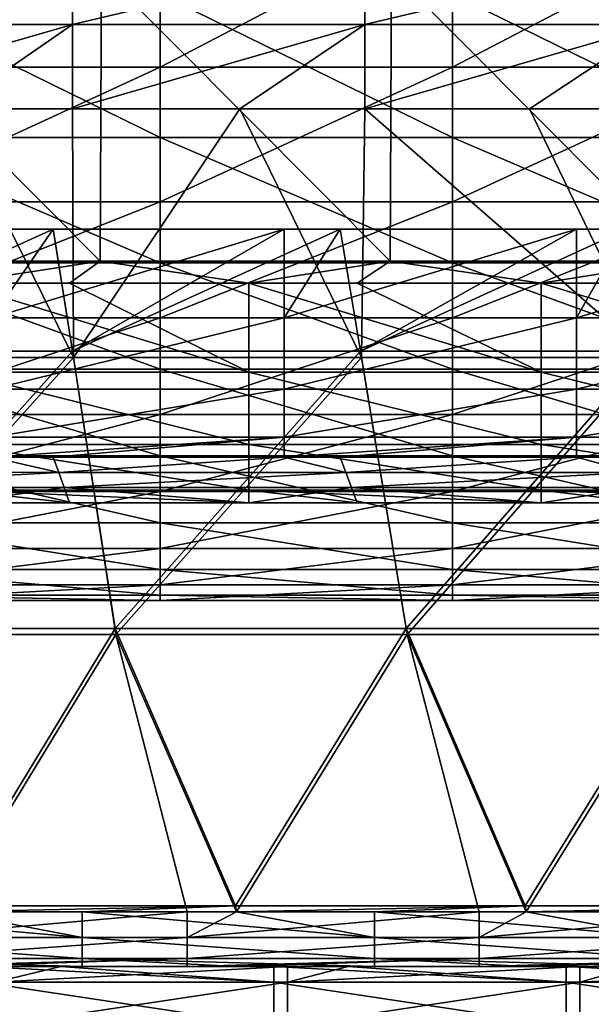
# Model space of a CAD drawing. Units: millimetres. Extents: x -115 to 115, y -15 to 105.
# Drawn here: x 49 to 56, y 0 to 11 of the extents above; entities that cross this region are included whole.
import ezdxf

# ---------------------------------------------------------------- set-up
doc = ezdxf.new("R2010")
doc.units = ezdxf.units.MM
doc.header["$LTSCALE"] = 65.185185
for name, color, linetype in [('11', 7, 'CONTINUOUS'), ('133', 7, 'CONTINUOUS'), ('137', 7, 'CONTINUOUS'), ('163', 7, 'CONTINUOUS'), ('167', 7, 'CONTINUOUS'), ('17', 7, 'CONTINUOUS'), ('173', 7, 'CONTINUOUS'), ('176', 7, 'CONTINUOUS'), ('184', 7, 'CONTINUOUS'), ('2', 7, 'CONTINUOUS'), ('249', 7, 'CONTINUOUS'), ('30', 7, 'CONTINUOUS'), ('36', 7, 'CONTINUOUS')]:
    doc.layers.add(name, color=color, linetype=linetype)

msp = doc.modelspace()

# ---------------------------------------------------------------- linework, layer by layer
at = {"layer": '11', "linetype": 'Continuous'}
for points in [[(46.616, 7.302, 147.566), (50.069, 7.302, 147.566), (48.592, 10.281, 146.573), (46.616, 7.302, 147.566)], [(48.592, 10.281, 146.573), (50.069, 7.302, 147.566), (50.058, 10.281, 146.573), (48.592, 10.281, 146.573)], [(50.058, 10.281, 146.573), (50.069, 7.302, 147.566), (52.062, 10.281, 146.573), (50.058, 10.281, 146.573)], [(50.069, 7.302, 147.566), (53.522, 7.302, 147.566), (52.062, 10.281, 146.573), (50.069, 7.302, 147.566)], [(52.062, 10.281, 146.573), (53.522, 7.302, 147.566), (53.561, 10.281, 146.573), (52.062, 10.281, 146.573)], [(53.522, 7.302, 147.566), (56.975, 7.302, 147.566), (53.561, 10.281, 146.573), (53.522, 7.302, 147.566)], [(53.561, 10.281, 146.573), (56.975, 7.302, 147.566), (55.533, 10.281, 146.573), (53.561, 10.281, 146.573)], [(55.533, 10.281, 146.573), (56.975, 7.302, 147.566), (57.065, 10.281, 146.573), (55.533, 10.281, 146.573)], [(46.616, 7.302, 147.566), (47.091, 3.979, 148.674), (50.069, 7.302, 147.566), (46.616, 7.302, 147.566)], [(47.091, 3.979, 148.674), (50.579, 3.979, 148.674), (50.069, 7.302, 147.566), (47.091, 3.979, 148.674)], [(50.069, 7.302, 147.566), (50.579, 3.979, 148.674), (53.522, 7.302, 147.566), (50.069, 7.302, 147.566)], [(50.579, 3.979, 148.674), (54.067, 3.979, 148.674), (53.522, 7.302, 147.566), (50.579, 3.979, 148.674)], [(53.522, 7.302, 147.566), (54.067, 3.979, 148.674), (56.975, 7.302, 147.566), (53.522, 7.302, 147.566)], [(54.067, 3.979, 148.674), (57.556, 3.979, 148.674), (56.975, 7.302, 147.566), (54.067, 3.979, 148.674)], [(47.091, 3.979, 148.674), (48.556, 0.658, 149.781), (50.579, 3.979, 148.674), (47.091, 3.979, 148.674)], [(48.556, 0.658, 149.781), (51.43, 0.658, 149.781), (50.579, 3.979, 148.674), (48.556, 0.658, 149.781)], [(51.43, 0.658, 149.781), (52.025, 0.658, 149.781), (50.579, 3.979, 148.674), (51.43, 0.658, 149.781)], [(50.579, 3.979, 148.674), (52.025, 0.658, 149.781), (54.067, 3.979, 148.674), (50.579, 3.979, 148.674)], [(52.025, 0.658, 149.781), (54.933, 0.658, 149.781), (54.067, 3.979, 148.674), (52.025, 0.658, 149.781)], [(54.933, 0.658, 149.781), (55.493, 0.658, 149.781), (54.067, 3.979, 148.674), (54.933, 0.658, 149.781)], [(54.067, 3.979, 148.674), (55.493, 0.658, 149.781), (57.556, 3.979, 148.674), (54.067, 3.979, 148.674)], [(55.493, 0.658, 149.781), (58.437, 0.658, 149.781), (57.556, 3.979, 148.674), (55.493, 0.658, 149.781)]]:
    msp.add_3dface(points, dxfattribs=at)
at = {"layer": '133', "linetype": 'Continuous'}
for points in [[(52.633, 0, 133.537), (49.918, 0, 133.537), (49.13, -0.188, 132.691), (52.633, 0, 133.537)], [(52.633, -0.188, 132.691), (52.633, 0, 133.537), (49.13, -0.188, 132.691), (52.633, -0.188, 132.691)], [(49.918, 0, 133.537), (49.13, 0, 133.537), (49.13, -0.188, 132.691), (49.918, 0, 133.537)], [(56.137, 0, 133.537), (53.36, 0, 133.537), (52.633, -0.188, 132.691), (56.137, 0, 133.537)], [(56.137, -0.188, 132.691), (56.137, 0, 133.537), (52.633, -0.188, 132.691), (56.137, -0.188, 132.691)], [(53.36, 0, 133.537), (52.633, 0, 133.537), (52.633, -0.188, 132.691), (53.36, 0, 133.537)], [(59.64, 0, 133.537), (56.803, 0, 133.537), (56.137, -0.188, 132.691), (59.64, 0, 133.537)], [(59.64, -0.188, 132.691), (59.64, 0, 133.537), (56.137, -0.188, 132.691), (59.64, -0.188, 132.691)], [(56.803, 0, 133.537), (56.137, 0, 133.537), (56.137, -0.188, 132.691), (56.803, 0, 133.537)], [(52.633, -0.716, 132.003), (52.633, -0.188, 132.691), (49.13, -0.716, 132.003), (52.633, -0.716, 132.003)], [(49.13, -0.716, 132.003), (52.633, -0.188, 132.691), (49.13, -0.188, 132.691), (49.13, -0.716, 132.003)], [(56.137, -0.716, 132.003), (56.137, -0.188, 132.691), (52.633, -0.716, 132.003), (56.137, -0.716, 132.003)], [(52.633, -0.716, 132.003), (56.137, -0.188, 132.691), (52.633, -0.188, 132.691), (52.633, -0.716, 132.003)], [(59.64, -0.716, 132.003), (59.64, -0.188, 132.691), (56.137, -0.716, 132.003), (59.64, -0.716, 132.003)], [(56.137, -0.716, 132.003), (59.64, -0.188, 132.691), (56.137, -0.188, 132.691), (56.137, -0.716, 132.003)]]:
    msp.add_3dface(points, dxfattribs=at)
at = {"layer": '137', "linetype": 'Continuous'}
for points in [[(48.968, 0, 36.463), (49.918, 0, 36.463), (52.472, -0.188, 37.309), (48.968, 0, 36.463)], [(48.968, -0.188, 37.309), (48.968, 0, 36.463), (52.472, -0.188, 37.309), (48.968, -0.188, 37.309)], [(49.918, 0, 36.463), (52.472, 0, 36.463), (52.472, -0.188, 37.309), (49.918, 0, 36.463)], [(52.472, 0, 36.463), (53.36, 0, 36.463), (55.975, -0.188, 37.309), (52.472, 0, 36.463)], [(52.472, -0.188, 37.309), (52.472, 0, 36.463), (55.975, -0.188, 37.309), (52.472, -0.188, 37.309)], [(53.36, 0, 36.463), (55.975, 0, 36.463), (55.975, -0.188, 37.309), (53.36, 0, 36.463)], [(55.975, 0, 36.463), (56.803, 0, 36.463), (59.479, -0.188, 37.309), (55.975, 0, 36.463)], [(55.975, -0.188, 37.309), (55.975, 0, 36.463), (59.479, -0.188, 37.309), (55.975, -0.188, 37.309)], [(48.968, -0.716, 37.997), (48.968, -0.188, 37.309), (52.472, -0.716, 37.997), (48.968, -0.716, 37.997)], [(52.472, -0.716, 37.997), (48.968, -0.188, 37.309), (52.472, -0.188, 37.309), (52.472, -0.716, 37.997)], [(52.472, -0.716, 37.997), (52.472, -0.188, 37.309), (55.975, -0.716, 37.997), (52.472, -0.716, 37.997)], [(55.975, -0.716, 37.997), (52.472, -0.188, 37.309), (55.975, -0.188, 37.309), (55.975, -0.716, 37.997)], [(55.975, -0.716, 37.997), (55.975, -0.188, 37.309), (59.479, -0.716, 37.997), (55.975, -0.716, 37.997)], [(59.479, -0.716, 37.997), (55.975, -0.188, 37.309), (59.479, -0.188, 37.309), (59.479, -0.716, 37.997)]]:
    msp.add_3dface(points, dxfattribs=at)
at = {"layer": '163', "linetype": 'Continuous'}
for points in [[(46.668, 0.658, 20.219), (48.556, 0.658, 20.219), (50.172, 0.348, 20.217), (46.668, 0.658, 20.219)], [(46.668, 0.348, 20.217), (46.668, 0.658, 20.219), (50.172, 0.348, 20.217), (46.668, 0.348, 20.217)], [(48.556, 0.658, 20.219), (50.172, 0.658, 20.219), (50.172, 0.348, 20.217), (48.556, 0.658, 20.219)], [(50.172, 0.658, 20.219), (52.025, 0.658, 20.219), (53.675, 0.348, 20.217), (50.172, 0.658, 20.219)], [(50.172, 0.348, 20.217), (50.172, 0.658, 20.219), (53.675, 0.348, 20.217), (50.172, 0.348, 20.217)], [(52.025, 0.658, 20.219), (53.675, 0.658, 20.219), (53.675, 0.348, 20.217), (52.025, 0.658, 20.219)], [(53.675, 0.658, 20.219), (55.493, 0.658, 20.219), (57.179, 0.348, 20.217), (53.675, 0.658, 20.219)], [(53.675, 0.348, 20.217), (53.675, 0.658, 20.219), (57.179, 0.348, 20.217), (53.675, 0.348, 20.217)], [(55.493, 0.658, 20.219), (57.179, 0.658, 20.219), (57.179, 0.348, 20.217), (55.493, 0.658, 20.219)], [(46.668, 0.096, 20.399), (46.668, 0.348, 20.217), (50.172, 0.096, 20.399), (46.668, 0.096, 20.399)], [(50.172, 0.096, 20.399), (46.668, 0.348, 20.217), (50.172, 0.348, 20.217), (50.172, 0.096, 20.399)], [(50.172, 0.096, 20.399), (50.172, 0.348, 20.217), (53.675, 0.096, 20.399), (50.172, 0.096, 20.399)], [(53.675, 0.096, 20.399), (50.172, 0.348, 20.217), (53.675, 0.348, 20.217), (53.675, 0.096, 20.399)], [(53.675, 0.096, 20.399), (53.675, 0.348, 20.217), (57.179, 0.096, 20.399), (53.675, 0.096, 20.399)], [(57.179, 0.096, 20.399), (53.675, 0.348, 20.217), (57.179, 0.348, 20.217), (57.179, 0.096, 20.399)], [(50.172, 0, 20.694), (48.556, 0, 20.694), (46.668, 0.096, 20.399), (50.172, 0, 20.694)], [(50.172, 0, 20.694), (46.668, 0.096, 20.399), (50.172, 0.096, 20.399), (50.172, 0, 20.694)], [(53.675, 0, 20.694), (52.025, 0, 20.694), (50.172, 0.096, 20.399), (53.675, 0, 20.694)], [(53.675, 0, 20.694), (50.172, 0.096, 20.399), (53.675, 0.096, 20.399), (53.675, 0, 20.694)], [(52.025, 0, 20.694), (50.172, 0, 20.694), (50.172, 0.096, 20.399), (52.025, 0, 20.694)], [(57.179, 0, 20.694), (55.493, 0, 20.694), (53.675, 0.096, 20.399), (57.179, 0, 20.694)], [(57.179, 0, 20.694), (53.675, 0.096, 20.399), (57.179, 0.096, 20.399), (57.179, 0, 20.694)], [(55.493, 0, 20.694), (53.675, 0, 20.694), (53.675, 0.096, 20.399), (55.493, 0, 20.694)]]:
    msp.add_3dface(points, dxfattribs=at)
at = {"layer": '167', "linetype": 'Continuous'}
for points in [[(51.43, 0.658, 149.781), (48.556, 0.658, 149.781), (47.926, 0.348, 149.783), (51.43, 0.658, 149.781)], [(51.43, 0.348, 149.783), (51.43, 0.658, 149.781), (47.926, 0.348, 149.783), (51.43, 0.348, 149.783)], [(54.933, 0.658, 149.781), (52.025, 0.658, 149.781), (51.43, 0.348, 149.783), (54.933, 0.658, 149.781)], [(54.933, 0.348, 149.783), (54.933, 0.658, 149.781), (51.43, 0.348, 149.783), (54.933, 0.348, 149.783)], [(52.025, 0.658, 149.781), (51.43, 0.658, 149.781), (51.43, 0.348, 149.783), (52.025, 0.658, 149.781)], [(58.437, 0.658, 149.781), (55.493, 0.658, 149.781), (54.933, 0.348, 149.783), (58.437, 0.658, 149.781)], [(58.437, 0.348, 149.783), (58.437, 0.658, 149.781), (54.933, 0.348, 149.783), (58.437, 0.348, 149.783)], [(55.493, 0.658, 149.781), (54.933, 0.658, 149.781), (54.933, 0.348, 149.783), (55.493, 0.658, 149.781)], [(51.43, 0.096, 149.601), (51.43, 0.348, 149.783), (47.926, 0.096, 149.601), (51.43, 0.096, 149.601)], [(47.926, 0.096, 149.601), (51.43, 0.348, 149.783), (47.926, 0.348, 149.783), (47.926, 0.096, 149.601)], [(54.933, 0.096, 149.601), (54.933, 0.348, 149.783), (51.43, 0.096, 149.601), (54.933, 0.096, 149.601)], [(51.43, 0.096, 149.601), (54.933, 0.348, 149.783), (51.43, 0.348, 149.783), (51.43, 0.096, 149.601)], [(58.437, 0.096, 149.601), (58.437, 0.348, 149.783), (54.933, 0.096, 149.601), (58.437, 0.096, 149.601)], [(54.933, 0.096, 149.601), (58.437, 0.348, 149.783), (54.933, 0.348, 149.783), (54.933, 0.096, 149.601)], [(47.926, 0, 149.306), (48.556, 0, 149.306), (51.43, 0.096, 149.601), (47.926, 0, 149.306)], [(47.926, 0, 149.306), (51.43, 0.096, 149.601), (47.926, 0.096, 149.601), (47.926, 0, 149.306)], [(48.556, 0, 149.306), (51.43, 0, 149.306), (51.43, 0.096, 149.601), (48.556, 0, 149.306)], [(51.43, 0, 149.306), (52.025, 0, 149.306), (54.933, 0.096, 149.601), (51.43, 0, 149.306)], [(51.43, 0, 149.306), (54.933, 0.096, 149.601), (51.43, 0.096, 149.601), (51.43, 0, 149.306)], [(52.025, 0, 149.306), (54.933, 0, 149.306), (54.933, 0.096, 149.601), (52.025, 0, 149.306)], [(54.933, 0, 149.306), (55.493, 0, 149.306), (58.437, 0.096, 149.601), (54.933, 0, 149.306)], [(54.933, 0, 149.306), (58.437, 0.096, 149.601), (54.933, 0.096, 149.601), (54.933, 0, 149.306)], [(55.493, 0, 149.306), (58.437, 0, 149.306), (58.437, 0.096, 149.601), (55.493, 0, 149.306)]]:
    msp.add_3dface(points, dxfattribs=at)
at = {"layer": '17', "linetype": 'Continuous'}
for points in [[(49.092, 8.837, 22.946), (49.827, 8.837, 22.946), (46.605, 7.378, 22.459), (49.092, 8.837, 22.946)], [(46.605, 7.378, 22.459), (49.827, 8.837, 22.946), (50.058, 7.378, 22.459), (46.605, 7.378, 22.459)], [(49.827, 8.837, 22.946), (52.596, 8.837, 22.946), (50.058, 7.378, 22.459), (49.827, 8.837, 22.946)], [(52.596, 8.837, 22.946), (53.264, 8.837, 22.946), (50.058, 7.378, 22.459), (52.596, 8.837, 22.946)], [(50.058, 7.378, 22.459), (53.264, 8.837, 22.946), (53.51, 7.378, 22.459), (50.058, 7.378, 22.459)], [(53.264, 8.837, 22.946), (56.099, 8.837, 22.946), (53.51, 7.378, 22.459), (53.264, 8.837, 22.946)], [(56.099, 8.837, 22.946), (56.7, 8.837, 22.946), (53.51, 7.378, 22.459), (56.099, 8.837, 22.946)], [(53.51, 7.378, 22.459), (56.7, 8.837, 22.946), (56.962, 7.378, 22.459), (53.51, 7.378, 22.459)], [(46.605, 7.378, 22.459), (50.058, 7.378, 22.459), (47.08, 4.054, 21.351), (46.605, 7.378, 22.459)], [(50.058, 7.378, 22.459), (50.568, 4.054, 21.351), (47.08, 4.054, 21.351), (50.058, 7.378, 22.459)], [(50.058, 7.378, 22.459), (53.51, 7.378, 22.459), (50.568, 4.054, 21.351), (50.058, 7.378, 22.459)], [(53.51, 7.378, 22.459), (54.055, 4.054, 21.351), (50.568, 4.054, 21.351), (53.51, 7.378, 22.459)], [(53.51, 7.378, 22.459), (56.962, 7.378, 22.459), (54.055, 4.054, 21.351), (53.51, 7.378, 22.459)], [(56.962, 7.378, 22.459), (57.543, 4.054, 21.351), (54.055, 4.054, 21.351), (56.962, 7.378, 22.459)], [(50.568, 4.054, 21.351), (48.546, 0.73, 20.243), (47.08, 4.054, 21.351), (50.568, 4.054, 21.351)], [(52.013, 0.73, 20.243), (48.546, 0.73, 20.243), (50.568, 4.054, 21.351), (52.013, 0.73, 20.243)], [(54.055, 4.054, 21.351), (52.013, 0.73, 20.243), (50.568, 4.054, 21.351), (54.055, 4.054, 21.351)], [(55.481, 0.73, 20.243), (52.013, 0.73, 20.243), (54.055, 4.054, 21.351), (55.481, 0.73, 20.243)], [(57.543, 4.054, 21.351), (55.481, 0.73, 20.243), (54.055, 4.054, 21.351), (57.543, 4.054, 21.351)], [(58.948, 0.73, 20.243), (55.481, 0.73, 20.243), (57.543, 4.054, 21.351), (58.948, 0.73, 20.243)], [(52.013, 0.73, 20.243), (48.556, 0.658, 20.219), (48.546, 0.73, 20.243), (52.013, 0.73, 20.243)], [(50.172, 0.658, 20.219), (48.556, 0.658, 20.219), (52.013, 0.73, 20.243), (50.172, 0.658, 20.219)], [(52.025, 0.658, 20.219), (50.172, 0.658, 20.219), (52.013, 0.73, 20.243), (52.025, 0.658, 20.219)], [(55.481, 0.73, 20.243), (52.025, 0.658, 20.219), (52.013, 0.73, 20.243), (55.481, 0.73, 20.243)], [(53.675, 0.658, 20.219), (52.025, 0.658, 20.219), (55.481, 0.73, 20.243), (53.675, 0.658, 20.219)], [(55.493, 0.658, 20.219), (53.675, 0.658, 20.219), (55.481, 0.73, 20.243), (55.493, 0.658, 20.219)], [(58.948, 0.73, 20.243), (55.493, 0.658, 20.219), (55.481, 0.73, 20.243), (58.948, 0.73, 20.243)], [(57.179, 0.658, 20.219), (55.493, 0.658, 20.219), (58.948, 0.73, 20.243), (57.179, 0.658, 20.219)]]:
    msp.add_3dface(points, dxfattribs=at)
at = {"layer": '173', "linetype": 'Continuous'}
for points in [[(46.916, 8.457, 5.731), (46.93, 11.935, 5.305), (50.391, 8.457, 5.731), (46.916, 8.457, 5.731)], [(46.93, 11.935, 5.305), (50.406, 11.935, 5.305), (50.391, 8.457, 5.731), (46.93, 11.935, 5.305)], [(50.391, 8.457, 5.731), (50.406, 11.935, 5.305), (53.865, 8.457, 5.731), (50.391, 8.457, 5.731)], [(50.406, 11.935, 5.305), (53.882, 11.935, 5.305), (53.865, 8.457, 5.731), (50.406, 11.935, 5.305)], [(53.865, 8.457, 5.731), (53.882, 11.935, 5.305), (57.34, 8.457, 5.731), (53.865, 8.457, 5.731)], [(53.882, 11.935, 5.305), (57.358, 11.935, 5.305), (57.34, 8.457, 5.731), (53.882, 11.935, 5.305)], [(46.916, 8.457, 5.731), (50.391, 8.457, 5.731), (48.667, 8.191, 5.763), (46.916, 8.457, 5.731)], [(48.667, 8.191, 5.763), (50.391, 8.457, 5.731), (50.02, 8.191, 5.763), (48.667, 8.191, 5.763)], [(50.02, 8.191, 5.763), (50.391, 8.457, 5.731), (52.171, 8.191, 5.763), (50.02, 8.191, 5.763)], [(50.391, 8.457, 5.731), (53.865, 8.457, 5.731), (52.171, 8.191, 5.763), (50.391, 8.457, 5.731)], [(52.171, 8.191, 5.763), (53.865, 8.457, 5.731), (53.469, 8.191, 5.763), (52.171, 8.191, 5.763)], [(53.469, 8.191, 5.763), (53.865, 8.457, 5.731), (55.674, 8.191, 5.763), (53.469, 8.191, 5.763)], [(53.865, 8.457, 5.731), (57.34, 8.457, 5.731), (55.674, 8.191, 5.763), (53.865, 8.457, 5.731)], [(55.674, 8.191, 5.763), (57.34, 8.457, 5.731), (56.919, 8.191, 5.763), (55.674, 8.191, 5.763)]]:
    msp.add_3dface(points, dxfattribs=at)
at = {"layer": '176', "linetype": 'Continuous'}
for points in [[(46.451, 5.925, 15.873), (49.892, 5.924, 15.872), (49.092, 6.107, 19.36), (46.451, 5.925, 15.873)], [(49.092, 6.107, 19.36), (49.892, 5.924, 15.872), (49.827, 6.107, 19.36), (49.092, 6.107, 19.36)], [(49.827, 6.107, 19.36), (49.892, 5.924, 15.872), (52.596, 6.107, 19.36), (49.827, 6.107, 19.36)], [(49.892, 5.924, 15.872), (53.332, 5.924, 15.872), (52.596, 6.107, 19.36), (49.892, 5.924, 15.872)], [(52.596, 6.107, 19.36), (53.332, 5.924, 15.872), (53.264, 6.107, 19.36), (52.596, 6.107, 19.36)], [(53.264, 6.107, 19.36), (53.332, 5.924, 15.872), (56.099, 6.107, 19.36), (53.264, 6.107, 19.36)], [(53.332, 5.924, 15.872), (56.773, 5.924, 15.871), (56.099, 6.107, 19.36), (53.332, 5.924, 15.872)], [(56.099, 6.107, 19.36), (56.773, 5.924, 15.871), (56.7, 6.107, 19.36), (56.099, 6.107, 19.36)], [(46.451, 5.925, 15.873), (46.511, 5.741, 12.375), (49.892, 5.924, 15.872), (46.451, 5.925, 15.873)], [(46.511, 5.741, 12.375), (49.956, 5.741, 12.375), (49.892, 5.924, 15.872), (46.511, 5.741, 12.375)], [(49.892, 5.924, 15.872), (49.956, 5.741, 12.375), (53.332, 5.924, 15.872), (49.892, 5.924, 15.872)], [(49.956, 5.741, 12.375), (53.401, 5.741, 12.375), (53.332, 5.924, 15.872), (49.956, 5.741, 12.375)], [(53.332, 5.924, 15.872), (53.401, 5.741, 12.375), (56.773, 5.924, 15.871), (53.332, 5.924, 15.872)], [(53.401, 5.741, 12.375), (56.846, 5.741, 12.374), (56.773, 5.924, 15.871), (53.401, 5.741, 12.375)], [(49.956, 5.741, 12.375), (46.511, 5.741, 12.375), (48.667, 5.559, 8.898), (49.956, 5.741, 12.375)], [(50.02, 5.559, 8.898), (49.956, 5.741, 12.375), (48.667, 5.559, 8.898), (50.02, 5.559, 8.898)], [(53.401, 5.741, 12.375), (49.956, 5.741, 12.375), (52.171, 5.559, 8.898), (53.401, 5.741, 12.375)], [(52.171, 5.559, 8.898), (49.956, 5.741, 12.375), (50.02, 5.559, 8.898), (52.171, 5.559, 8.898)], [(53.469, 5.559, 8.898), (53.401, 5.741, 12.375), (52.171, 5.559, 8.898), (53.469, 5.559, 8.898)], [(56.846, 5.741, 12.374), (53.401, 5.741, 12.375), (55.674, 5.559, 8.898), (56.846, 5.741, 12.374)], [(55.674, 5.559, 8.898), (53.401, 5.741, 12.375), (53.469, 5.559, 8.898), (55.674, 5.559, 8.898)], [(56.919, 5.559, 8.898), (56.846, 5.741, 12.374), (55.674, 5.559, 8.898), (56.919, 5.559, 8.898)]]:
    msp.add_3dface(points, dxfattribs=at)
at = {"layer": '184', "linetype": 'Continuous'}
for points in [[(52.596, 8.837, 22.946), (49.827, 8.837, 22.946), (49.092, 7.775, 22.404), (52.596, 8.837, 22.946)], [(52.596, 7.775, 22.404), (52.596, 8.837, 22.946), (49.092, 7.775, 22.404), (52.596, 7.775, 22.404)], [(49.827, 8.837, 22.946), (49.092, 8.837, 22.946), (49.092, 7.775, 22.404), (49.827, 8.837, 22.946)], [(56.099, 8.837, 22.946), (53.264, 8.837, 22.946), (52.596, 7.775, 22.404), (56.099, 8.837, 22.946)], [(56.099, 7.775, 22.404), (56.099, 8.837, 22.946), (52.596, 7.775, 22.404), (56.099, 7.775, 22.404)], [(53.264, 8.837, 22.946), (52.596, 8.837, 22.946), (52.596, 7.775, 22.404), (53.264, 8.837, 22.946)], [(59.603, 8.837, 22.946), (56.7, 8.837, 22.946), (56.099, 7.775, 22.404), (59.603, 8.837, 22.946)], [(59.603, 7.775, 22.404), (59.603, 8.837, 22.946), (56.099, 7.775, 22.404), (59.603, 7.775, 22.404)], [(56.7, 8.837, 22.946), (56.099, 8.837, 22.946), (56.099, 7.775, 22.404), (56.7, 8.837, 22.946)], [(52.596, 6.919, 21.574), (52.596, 7.775, 22.404), (49.092, 6.919, 21.574), (52.596, 6.919, 21.574)], [(49.092, 6.919, 21.574), (52.596, 7.775, 22.404), (49.092, 7.775, 22.404), (49.092, 6.919, 21.574)], [(56.099, 6.919, 21.574), (56.099, 7.775, 22.404), (52.596, 6.919, 21.574), (56.099, 6.919, 21.574)], [(52.596, 6.919, 21.574), (56.099, 7.775, 22.404), (52.596, 7.775, 22.404), (52.596, 6.919, 21.574)], [(59.603, 6.919, 21.574), (59.603, 7.775, 22.404), (56.099, 6.919, 21.574), (59.603, 6.919, 21.574)], [(56.099, 6.919, 21.574), (59.603, 7.775, 22.404), (56.099, 7.775, 22.404), (56.099, 6.919, 21.574)], [(52.596, 6.346, 20.528), (52.596, 6.919, 21.574), (49.092, 6.346, 20.528), (52.596, 6.346, 20.528)], [(49.092, 6.346, 20.528), (52.596, 6.919, 21.574), (49.092, 6.919, 21.574), (49.092, 6.346, 20.528)], [(56.099, 6.346, 20.528), (56.099, 6.919, 21.574), (52.596, 6.346, 20.528), (56.099, 6.346, 20.528)], [(52.596, 6.346, 20.528), (56.099, 6.919, 21.574), (52.596, 6.919, 21.574), (52.596, 6.346, 20.528)], [(59.603, 6.346, 20.528), (59.603, 6.919, 21.574), (56.099, 6.346, 20.528), (59.603, 6.346, 20.528)], [(56.099, 6.346, 20.528), (59.603, 6.919, 21.574), (56.099, 6.919, 21.574), (56.099, 6.346, 20.528)], [(49.092, 6.107, 19.36), (49.827, 6.107, 19.36), (52.596, 6.346, 20.528), (49.092, 6.107, 19.36)], [(49.092, 6.107, 19.36), (52.596, 6.346, 20.528), (49.092, 6.346, 20.528), (49.092, 6.107, 19.36)], [(49.827, 6.107, 19.36), (52.596, 6.107, 19.36), (52.596, 6.346, 20.528), (49.827, 6.107, 19.36)], [(52.596, 6.107, 19.36), (53.264, 6.107, 19.36), (56.099, 6.346, 20.528), (52.596, 6.107, 19.36)], [(52.596, 6.107, 19.36), (56.099, 6.346, 20.528), (52.596, 6.346, 20.528), (52.596, 6.107, 19.36)], [(53.264, 6.107, 19.36), (56.099, 6.107, 19.36), (56.099, 6.346, 20.528), (53.264, 6.107, 19.36)], [(56.099, 6.107, 19.36), (56.7, 6.107, 19.36), (59.603, 6.346, 20.528), (56.099, 6.107, 19.36)], [(56.099, 6.107, 19.36), (59.603, 6.346, 20.528), (56.099, 6.346, 20.528), (56.099, 6.107, 19.36)]]:
    msp.add_3dface(points, dxfattribs=at)
at = {"layer": '2', "linetype": 'Continuous'}
for points in [[(51.86, 0, 146.816), (48.402, 0, 146.816), (48.494, 0, 143.313), (51.86, 0, 146.816)], [(48.402, 0, 146.816), (51.86, 0, 146.816), (48.556, 0, 149.306), (48.402, 0, 146.816)], [(51.957, 0, 34.704), (48.968, 0, 36.463), (48.494, 0, 34.704), (51.957, 0, 34.704)], [(51.957, 0, 34.704), (48.494, 0, 34.704), (51.957, 0, 31.201), (51.957, 0, 34.704)], [(51.957, 0, 31.201), (48.494, 0, 34.704), (48.494, 0, 31.201), (51.957, 0, 31.201)], [(49.13, 0, 133.537), (49.918, 0, 133.537), (48.494, 0, 136.306), (49.13, 0, 133.537)], [(48.494, 0, 136.306), (49.918, 0, 133.537), (51.957, 0, 136.306), (48.494, 0, 136.306)], [(48.494, 0, 136.306), (51.957, 0, 136.306), (48.494, 0, 139.809), (48.494, 0, 136.306)], [(51.957, 0, 136.306), (51.957, 0, 139.809), (48.494, 0, 139.809), (51.957, 0, 136.306)], [(48.556, 0, 20.694), (50.172, 0, 20.694), (48.494, 0, 24.194), (48.556, 0, 20.694)], [(48.494, 0, 24.194), (50.172, 0, 20.694), (51.957, 0, 24.194), (48.494, 0, 24.194)], [(48.494, 0, 24.194), (51.957, 0, 24.194), (48.494, 0, 27.697), (48.494, 0, 24.194)], [(51.957, 0, 24.194), (51.957, 0, 27.697), (48.494, 0, 27.697), (51.957, 0, 24.194)], [(51.957, 0, 143.313), (51.86, 0, 146.816), (48.494, 0, 143.313), (51.957, 0, 143.313)], [(51.957, 0, 143.313), (48.494, 0, 143.313), (51.957, 0, 139.809), (51.957, 0, 143.313)], [(51.957, 0, 139.809), (48.494, 0, 143.313), (48.494, 0, 139.809), (51.957, 0, 139.809)], [(51.957, 0, 31.201), (48.494, 0, 31.201), (51.957, 0, 27.697), (51.957, 0, 31.201)], [(51.957, 0, 27.697), (48.494, 0, 31.201), (48.494, 0, 27.697), (51.957, 0, 27.697)], [(48.556, 0, 149.306), (51.86, 0, 146.816), (51.43, 0, 149.306), (48.556, 0, 149.306)], [(49.918, 0, 36.463), (48.968, 0, 36.463), (51.957, 0, 34.704), (49.918, 0, 36.463)], [(52.472, 0, 36.463), (49.918, 0, 36.463), (51.957, 0, 34.704), (52.472, 0, 36.463)], [(49.918, 0, 133.537), (52.633, 0, 133.537), (51.957, 0, 136.306), (49.918, 0, 133.537)], [(50.172, 0, 20.694), (52.025, 0, 20.694), (51.957, 0, 24.194), (50.172, 0, 20.694)], [(51.43, 0, 149.306), (51.86, 0, 146.816), (52.025, 0, 149.306), (51.43, 0, 149.306)], [(55.317, 0, 146.816), (51.86, 0, 146.816), (51.957, 0, 143.313), (55.317, 0, 146.816)], [(51.86, 0, 146.816), (55.317, 0, 146.816), (52.025, 0, 149.306), (51.86, 0, 146.816)], [(55.421, 0, 34.704), (52.472, 0, 36.463), (51.957, 0, 34.704), (55.421, 0, 34.704)], [(55.421, 0, 34.704), (51.957, 0, 34.704), (55.421, 0, 31.201), (55.421, 0, 34.704)], [(55.421, 0, 31.201), (51.957, 0, 34.704), (51.957, 0, 31.201), (55.421, 0, 31.201)], [(52.633, 0, 133.537), (53.36, 0, 133.537), (51.957, 0, 136.306), (52.633, 0, 133.537)], [(51.957, 0, 136.306), (53.36, 0, 133.537), (55.421, 0, 136.306), (51.957, 0, 136.306)], [(51.957, 0, 136.306), (55.421, 0, 136.306), (51.957, 0, 139.809), (51.957, 0, 136.306)], [(55.421, 0, 136.306), (55.421, 0, 139.809), (51.957, 0, 139.809), (55.421, 0, 136.306)], [(52.025, 0, 20.694), (53.675, 0, 20.694), (51.957, 0, 24.194), (52.025, 0, 20.694)], [(51.957, 0, 24.194), (53.675, 0, 20.694), (55.421, 0, 24.194), (51.957, 0, 24.194)], [(51.957, 0, 24.194), (55.421, 0, 24.194), (51.957, 0, 27.697), (51.957, 0, 24.194)], [(55.421, 0, 24.194), (55.421, 0, 27.697), (51.957, 0, 27.697), (55.421, 0, 24.194)], [(55.421, 0, 143.313), (55.317, 0, 146.816), (51.957, 0, 143.313), (55.421, 0, 143.313)], [(55.421, 0, 143.313), (51.957, 0, 143.313), (55.421, 0, 139.809), (55.421, 0, 143.313)], [(55.421, 0, 139.809), (51.957, 0, 143.313), (51.957, 0, 139.809), (55.421, 0, 139.809)], [(55.421, 0, 31.201), (51.957, 0, 31.201), (55.421, 0, 27.697), (55.421, 0, 31.201)], [(55.421, 0, 27.697), (51.957, 0, 31.201), (51.957, 0, 27.697), (55.421, 0, 27.697)], [(52.025, 0, 149.306), (55.317, 0, 146.816), (54.933, 0, 149.306), (52.025, 0, 149.306)], [(53.36, 0, 36.463), (52.472, 0, 36.463), (55.421, 0, 34.704), (53.36, 0, 36.463)], [(55.975, 0, 36.463), (53.36, 0, 36.463), (55.421, 0, 34.704), (55.975, 0, 36.463)], [(53.36, 0, 133.537), (56.137, 0, 133.537), (55.421, 0, 136.306), (53.36, 0, 133.537)], [(53.675, 0, 20.694), (55.493, 0, 20.694), (55.421, 0, 24.194), (53.675, 0, 20.694)], [(54.933, 0, 149.306), (55.317, 0, 146.816), (55.493, 0, 149.306), (54.933, 0, 149.306)], [(58.774, 0, 146.816), (55.317, 0, 146.816), (55.421, 0, 143.313), (58.774, 0, 146.816)], [(55.317, 0, 146.816), (58.774, 0, 146.816), (55.493, 0, 149.306), (55.317, 0, 146.816)], [(58.885, 0, 34.704), (55.975, 0, 36.463), (55.421, 0, 34.704), (58.885, 0, 34.704)], [(58.885, 0, 34.704), (55.421, 0, 34.704), (58.885, 0, 31.201), (58.885, 0, 34.704)], [(58.885, 0, 31.201), (55.421, 0, 34.704), (55.421, 0, 31.201), (58.885, 0, 31.201)], [(56.137, 0, 133.537), (56.803, 0, 133.537), (55.421, 0, 136.306), (56.137, 0, 133.537)], [(55.421, 0, 136.306), (56.803, 0, 133.537), (58.885, 0, 136.306), (55.421, 0, 136.306)], [(55.421, 0, 136.306), (58.885, 0, 136.306), (55.421, 0, 139.809), (55.421, 0, 136.306)], [(58.885, 0, 136.306), (58.885, 0, 139.809), (55.421, 0, 139.809), (58.885, 0, 136.306)], [(55.493, 0, 20.694), (57.179, 0, 20.694), (55.421, 0, 24.194), (55.493, 0, 20.694)], [(55.421, 0, 24.194), (57.179, 0, 20.694), (58.885, 0, 24.194), (55.421, 0, 24.194)], [(55.421, 0, 24.194), (58.885, 0, 24.194), (55.421, 0, 27.697), (55.421, 0, 24.194)], [(58.885, 0, 24.194), (58.885, 0, 27.697), (55.421, 0, 27.697), (58.885, 0, 24.194)], [(58.885, 0, 143.313), (58.774, 0, 146.816), (55.421, 0, 143.313), (58.885, 0, 143.313)], [(58.885, 0, 143.313), (55.421, 0, 143.313), (58.885, 0, 139.809), (58.885, 0, 143.313)], [(58.885, 0, 139.809), (55.421, 0, 143.313), (55.421, 0, 139.809), (58.885, 0, 139.809)], [(58.885, 0, 31.201), (55.421, 0, 31.201), (58.885, 0, 27.697), (58.885, 0, 31.201)], [(58.885, 0, 27.697), (55.421, 0, 31.201), (55.421, 0, 27.697), (58.885, 0, 27.697)], [(55.493, 0, 149.306), (58.774, 0, 146.816), (58.437, 0, 149.306), (55.493, 0, 149.306)], [(56.803, 0, 36.463), (55.975, 0, 36.463), (58.885, 0, 34.704), (56.803, 0, 36.463)]]:
    msp.add_3dface(points, dxfattribs=at)
at = {"layer": '249', "linetype": 'Continuous'}
for points in [[(48.667, 8.191, 5.763), (50.02, 8.191, 5.763), (52.171, 7.124, 6.104), (48.667, 8.191, 5.763)], [(48.667, 7.124, 6.104), (48.667, 8.191, 5.763), (52.171, 7.124, 6.104), (48.667, 7.124, 6.104)], [(50.02, 8.191, 5.763), (52.171, 8.191, 5.763), (52.171, 7.124, 6.104), (50.02, 8.191, 5.763)], [(52.171, 8.191, 5.763), (53.469, 8.191, 5.763), (55.674, 7.124, 6.104), (52.171, 8.191, 5.763)], [(52.171, 7.124, 6.104), (52.171, 8.191, 5.763), (55.674, 7.124, 6.104), (52.171, 7.124, 6.104)], [(53.469, 8.191, 5.763), (55.674, 8.191, 5.763), (55.674, 7.124, 6.104), (53.469, 8.191, 5.763)], [(55.674, 8.191, 5.763), (56.919, 8.191, 5.763), (59.178, 7.124, 6.104), (55.674, 8.191, 5.763)], [(55.674, 7.124, 6.104), (55.674, 8.191, 5.763), (59.178, 7.124, 6.104), (55.674, 7.124, 6.104)], [(48.667, 6.257, 6.812), (48.667, 7.124, 6.104), (52.171, 6.257, 6.812), (48.667, 6.257, 6.812)], [(52.171, 6.257, 6.812), (48.667, 7.124, 6.104), (52.171, 7.124, 6.104), (52.171, 6.257, 6.812)], [(52.171, 6.257, 6.812), (52.171, 7.124, 6.104), (55.674, 6.257, 6.812), (52.171, 6.257, 6.812)], [(55.674, 6.257, 6.812), (52.171, 7.124, 6.104), (55.674, 7.124, 6.104), (55.674, 6.257, 6.812)], [(55.674, 6.257, 6.812), (55.674, 7.124, 6.104), (59.178, 6.257, 6.812), (55.674, 6.257, 6.812)], [(59.178, 6.257, 6.812), (55.674, 7.124, 6.104), (59.178, 7.124, 6.104), (59.178, 6.257, 6.812)], [(48.667, 5.71, 7.789), (48.667, 6.257, 6.812), (52.171, 5.71, 7.789), (48.667, 5.71, 7.789)], [(52.171, 5.71, 7.789), (48.667, 6.257, 6.812), (52.171, 6.257, 6.812), (52.171, 5.71, 7.789)], [(52.171, 5.71, 7.789), (52.171, 6.257, 6.812), (55.674, 5.71, 7.789), (52.171, 5.71, 7.789)], [(55.674, 5.71, 7.789), (52.171, 6.257, 6.812), (55.674, 6.257, 6.812), (55.674, 5.71, 7.789)], [(55.674, 5.71, 7.789), (55.674, 6.257, 6.812), (59.178, 5.71, 7.789), (55.674, 5.71, 7.789)], [(59.178, 5.71, 7.789), (55.674, 6.257, 6.812), (59.178, 6.257, 6.812), (59.178, 5.71, 7.789)], [(52.171, 5.559, 8.898), (50.02, 5.559, 8.898), (48.667, 5.71, 7.789), (52.171, 5.559, 8.898)], [(52.171, 5.559, 8.898), (48.667, 5.71, 7.789), (52.171, 5.71, 7.789), (52.171, 5.559, 8.898)], [(50.02, 5.559, 8.898), (48.667, 5.559, 8.898), (48.667, 5.71, 7.789), (50.02, 5.559, 8.898)], [(55.674, 5.559, 8.898), (53.469, 5.559, 8.898), (52.171, 5.71, 7.789), (55.674, 5.559, 8.898)], [(55.674, 5.559, 8.898), (52.171, 5.71, 7.789), (55.674, 5.71, 7.789), (55.674, 5.559, 8.898)], [(53.469, 5.559, 8.898), (52.171, 5.559, 8.898), (52.171, 5.71, 7.789), (53.469, 5.559, 8.898)], [(59.178, 5.559, 8.898), (56.919, 5.559, 8.898), (55.674, 5.71, 7.789), (59.178, 5.559, 8.898)], [(59.178, 5.559, 8.898), (55.674, 5.71, 7.789), (59.178, 5.71, 7.789), (59.178, 5.559, 8.898)], [(56.919, 5.559, 8.898), (55.674, 5.559, 8.898), (55.674, 5.71, 7.789), (56.919, 5.559, 8.898)]]:
    msp.add_3dface(points, dxfattribs=at)
at = {"layer": '30', "linetype": 'Continuous'}
for points in [[(47.605, 12.611, 66.333), (47.605, 10.782, 69.174), (51.108, 12.611, 66.333), (47.605, 12.611, 66.333)], [(51.108, 12.611, 66.333), (47.605, 10.782, 69.174), (51.108, 10.782, 69.174), (51.108, 12.611, 66.333)], [(51.108, 12.611, 66.333), (51.108, 10.782, 69.174), (54.612, 12.611, 66.333), (51.108, 12.611, 66.333)], [(54.612, 12.611, 66.333), (51.108, 10.782, 69.174), (54.612, 10.782, 69.174), (54.612, 12.611, 66.333)], [(54.612, 12.611, 66.333), (54.612, 10.782, 69.174), (58.115, 12.611, 66.333), (54.612, 12.611, 66.333)], [(58.115, 12.611, 66.333), (54.612, 10.782, 69.174), (58.115, 10.782, 69.174), (58.115, 12.611, 66.333)], [(47.605, 9.938, 114.411), (47.605, 11.659, 117.319), (51.108, 9.938, 114.411), (47.605, 9.938, 114.411)], [(51.108, 9.938, 114.411), (47.605, 11.659, 117.319), (51.108, 11.659, 117.319), (51.108, 9.938, 114.411)], [(51.108, 9.938, 114.411), (51.108, 11.659, 117.319), (54.612, 9.938, 114.411), (51.108, 9.938, 114.411)], [(54.612, 9.938, 114.411), (51.108, 11.659, 117.319), (54.612, 11.659, 117.319), (54.612, 9.938, 114.411)], [(54.612, 9.938, 114.411), (54.612, 11.659, 117.319), (58.115, 9.938, 114.411), (54.612, 9.938, 114.411)], [(58.115, 9.938, 114.411), (54.612, 11.659, 117.319), (58.115, 11.659, 117.319), (58.115, 9.938, 114.411)], [(47.605, 10.782, 69.174), (47.605, 9.168, 72.143), (51.108, 10.782, 69.174), (47.605, 10.782, 69.174)], [(51.108, 10.782, 69.174), (47.605, 9.168, 72.143), (51.108, 9.168, 72.143), (51.108, 10.782, 69.174)], [(51.108, 10.782, 69.174), (51.108, 9.168, 72.143), (54.612, 10.782, 69.174), (51.108, 10.782, 69.174)], [(54.612, 10.782, 69.174), (51.108, 9.168, 72.143), (54.612, 9.168, 72.143), (54.612, 10.782, 69.174)], [(54.612, 10.782, 69.174), (54.612, 9.168, 72.143), (58.115, 10.782, 69.174), (54.612, 10.782, 69.174)], [(58.115, 10.782, 69.174), (54.612, 9.168, 72.143), (58.115, 9.168, 72.143), (58.115, 10.782, 69.174)], [(47.605, 8.436, 111.384), (47.605, 9.938, 114.411), (51.108, 8.436, 111.384), (47.605, 8.436, 111.384)], [(51.108, 8.436, 111.384), (47.605, 9.938, 114.411), (51.108, 9.938, 114.411), (51.108, 8.436, 111.384)], [(51.108, 8.436, 111.384), (51.108, 9.938, 114.411), (54.612, 8.436, 111.384), (51.108, 8.436, 111.384)], [(54.612, 8.436, 111.384), (51.108, 9.938, 114.411), (54.612, 9.938, 114.411), (54.612, 8.436, 111.384)], [(54.612, 8.436, 111.384), (54.612, 9.938, 114.411), (58.115, 8.436, 111.384), (54.612, 8.436, 111.384)], [(58.115, 8.436, 111.384), (54.612, 9.938, 114.411), (58.115, 9.938, 114.411), (58.115, 8.436, 111.384)], [(47.605, 9.168, 72.143), (47.605, 7.777, 75.223), (51.108, 9.168, 72.143), (47.605, 9.168, 72.143)], [(51.108, 9.168, 72.143), (47.605, 7.777, 75.223), (51.108, 7.777, 75.223), (51.108, 9.168, 72.143)], [(51.108, 9.168, 72.143), (51.108, 7.777, 75.223), (54.612, 9.168, 72.143), (51.108, 9.168, 72.143)], [(54.612, 9.168, 72.143), (51.108, 7.777, 75.223), (54.612, 7.777, 75.223), (54.612, 9.168, 72.143)], [(54.612, 9.168, 72.143), (54.612, 7.777, 75.223), (58.115, 9.168, 72.143), (54.612, 9.168, 72.143)], [(58.115, 9.168, 72.143), (54.612, 7.777, 75.223), (58.115, 7.777, 75.223), (58.115, 9.168, 72.143)], [(47.605, 7.161, 108.255), (47.605, 8.436, 111.384), (51.108, 7.161, 108.255), (47.605, 7.161, 108.255)], [(51.108, 7.161, 108.255), (47.605, 8.436, 111.384), (51.108, 8.436, 111.384), (51.108, 7.161, 108.255)], [(51.108, 7.161, 108.255), (51.108, 8.436, 111.384), (54.612, 7.161, 108.255), (51.108, 7.161, 108.255)], [(54.612, 7.161, 108.255), (51.108, 8.436, 111.384), (54.612, 8.436, 111.384), (54.612, 7.161, 108.255)], [(54.612, 7.161, 108.255), (54.612, 8.436, 111.384), (58.115, 7.161, 108.255), (54.612, 7.161, 108.255)], [(58.115, 7.161, 108.255), (54.612, 8.436, 111.384), (58.115, 8.436, 111.384), (58.115, 7.161, 108.255)], [(47.605, 7.777, 75.223), (47.605, 6.617, 78.396), (51.108, 7.777, 75.223), (47.605, 7.777, 75.223)], [(51.108, 7.777, 75.223), (47.605, 6.617, 78.396), (51.108, 6.617, 78.396), (51.108, 7.777, 75.223)], [(51.108, 7.777, 75.223), (51.108, 6.617, 78.396), (54.612, 7.777, 75.223), (51.108, 7.777, 75.223)], [(54.612, 7.777, 75.223), (51.108, 6.617, 78.396), (54.612, 6.617, 78.396), (54.612, 7.777, 75.223)], [(54.612, 7.777, 75.223), (54.612, 6.617, 78.396), (58.115, 7.777, 75.223), (54.612, 7.777, 75.223)], [(58.115, 7.777, 75.223), (54.612, 6.617, 78.396), (58.115, 6.617, 78.396), (58.115, 7.777, 75.223)], [(47.605, 6.12, 105.04), (47.605, 7.161, 108.255), (51.108, 6.12, 105.04), (47.605, 6.12, 105.04)], [(51.108, 6.12, 105.04), (47.605, 7.161, 108.255), (51.108, 7.161, 108.255), (51.108, 6.12, 105.04)], [(51.108, 6.12, 105.04), (51.108, 7.161, 108.255), (54.612, 6.12, 105.04), (51.108, 6.12, 105.04)], [(54.612, 6.12, 105.04), (51.108, 7.161, 108.255), (54.612, 7.161, 108.255), (54.612, 6.12, 105.04)], [(54.612, 6.12, 105.04), (54.612, 7.161, 108.255), (58.115, 6.12, 105.04), (54.612, 6.12, 105.04)], [(58.115, 6.12, 105.04), (54.612, 7.161, 108.255), (58.115, 7.161, 108.255), (58.115, 6.12, 105.04)], [(47.605, 6.617, 78.396), (47.605, 5.693, 81.647), (51.108, 6.617, 78.396), (47.605, 6.617, 78.396)], [(51.108, 6.617, 78.396), (47.605, 5.693, 81.647), (51.108, 5.693, 81.647), (51.108, 6.617, 78.396)], [(51.108, 6.617, 78.396), (51.108, 5.693, 81.647), (54.612, 6.617, 78.396), (51.108, 6.617, 78.396)], [(54.612, 6.617, 78.396), (51.108, 5.693, 81.647), (54.612, 5.693, 81.647), (54.612, 6.617, 78.396)], [(54.612, 6.617, 78.396), (54.612, 5.693, 81.647), (58.115, 6.617, 78.396), (54.612, 6.617, 78.396)], [(58.115, 6.617, 78.396), (54.612, 5.693, 81.647), (58.115, 5.693, 81.647), (58.115, 6.617, 78.396)], [(47.605, 5.318, 101.757), (47.605, 6.12, 105.04), (51.108, 5.318, 101.757), (47.605, 5.318, 101.757)], [(51.108, 5.318, 101.757), (47.605, 6.12, 105.04), (51.108, 6.12, 105.04), (51.108, 5.318, 101.757)], [(51.108, 5.318, 101.757), (51.108, 6.12, 105.04), (54.612, 5.318, 101.757), (51.108, 5.318, 101.757)], [(54.612, 5.318, 101.757), (51.108, 6.12, 105.04), (54.612, 6.12, 105.04), (54.612, 5.318, 101.757)], [(54.612, 5.318, 101.757), (54.612, 6.12, 105.04), (58.115, 5.318, 101.757), (54.612, 5.318, 101.757)], [(58.115, 5.318, 101.757), (54.612, 6.12, 105.04), (58.115, 6.12, 105.04), (58.115, 5.318, 101.757)], [(47.605, 5.693, 81.647), (47.605, 5.012, 84.956), (51.108, 5.693, 81.647), (47.605, 5.693, 81.647)], [(51.108, 5.693, 81.647), (47.605, 5.012, 84.956), (51.108, 5.012, 84.956), (51.108, 5.693, 81.647)], [(51.108, 5.693, 81.647), (51.108, 5.012, 84.956), (54.612, 5.693, 81.647), (51.108, 5.693, 81.647)], [(54.612, 5.693, 81.647), (51.108, 5.012, 84.956), (54.612, 5.012, 84.956), (54.612, 5.693, 81.647)], [(54.612, 5.693, 81.647), (54.612, 5.012, 84.956), (58.115, 5.693, 81.647), (54.612, 5.693, 81.647)], [(58.115, 5.693, 81.647), (54.612, 5.012, 84.956), (58.115, 5.012, 84.956), (58.115, 5.693, 81.647)], [(47.605, 4.761, 98.425), (47.605, 5.318, 101.757), (51.108, 4.761, 98.425), (47.605, 4.761, 98.425)], [(51.108, 4.761, 98.425), (47.605, 5.318, 101.757), (51.108, 5.318, 101.757), (51.108, 4.761, 98.425)], [(51.108, 4.761, 98.425), (51.108, 5.318, 101.757), (54.612, 4.761, 98.425), (51.108, 4.761, 98.425)], [(54.612, 4.761, 98.425), (51.108, 5.318, 101.757), (54.612, 5.318, 101.757), (54.612, 4.761, 98.425)], [(54.612, 4.761, 98.425), (54.612, 5.318, 101.757), (58.115, 4.761, 98.425), (54.612, 4.761, 98.425)], [(58.115, 4.761, 98.425), (54.612, 5.318, 101.757), (58.115, 5.318, 101.757), (58.115, 4.761, 98.425)], [(47.605, 5.012, 84.956), (47.605, 4.576, 88.307), (51.108, 5.012, 84.956), (47.605, 5.012, 84.956)], [(51.108, 5.012, 84.956), (47.605, 4.576, 88.307), (51.108, 4.576, 88.307), (51.108, 5.012, 84.956)], [(51.108, 5.012, 84.956), (51.108, 4.576, 88.307), (54.612, 5.012, 84.956), (51.108, 5.012, 84.956)], [(54.612, 5.012, 84.956), (51.108, 4.576, 88.307), (54.612, 4.576, 88.307), (54.612, 5.012, 84.956)], [(54.612, 5.012, 84.956), (54.612, 4.576, 88.307), (58.115, 5.012, 84.956), (54.612, 5.012, 84.956)], [(58.115, 5.012, 84.956), (54.612, 4.576, 88.307), (58.115, 4.576, 88.307), (58.115, 5.012, 84.956)], [(47.605, 4.45, 95.06), (47.605, 4.761, 98.425), (51.108, 4.45, 95.06), (47.605, 4.45, 95.06)], [(51.108, 4.45, 95.06), (47.605, 4.761, 98.425), (51.108, 4.761, 98.425), (51.108, 4.45, 95.06)], [(51.108, 4.45, 95.06), (51.108, 4.761, 98.425), (54.612, 4.45, 95.06), (51.108, 4.45, 95.06)], [(54.612, 4.45, 95.06), (51.108, 4.761, 98.425), (54.612, 4.761, 98.425), (54.612, 4.45, 95.06)], [(54.612, 4.45, 95.06), (54.612, 4.761, 98.425), (58.115, 4.45, 95.06), (54.612, 4.45, 95.06)], [(58.115, 4.45, 95.06), (54.612, 4.761, 98.425), (58.115, 4.761, 98.425), (58.115, 4.45, 95.06)], [(47.605, 4.576, 88.307), (47.605, 4.389, 91.681), (51.108, 4.576, 88.307), (47.605, 4.576, 88.307)], [(51.108, 4.576, 88.307), (47.605, 4.389, 91.681), (51.108, 4.389, 91.681), (51.108, 4.576, 88.307)], [(51.108, 4.576, 88.307), (51.108, 4.389, 91.681), (54.612, 4.576, 88.307), (51.108, 4.576, 88.307)], [(54.612, 4.576, 88.307), (51.108, 4.389, 91.681), (54.612, 4.389, 91.681), (54.612, 4.576, 88.307)], [(54.612, 4.576, 88.307), (54.612, 4.389, 91.681), (58.115, 4.576, 88.307), (54.612, 4.576, 88.307)], [(58.115, 4.576, 88.307), (54.612, 4.389, 91.681), (58.115, 4.389, 91.681), (58.115, 4.576, 88.307)], [(47.605, 4.389, 91.681), (47.605, 4.45, 95.06), (51.108, 4.389, 91.681), (47.605, 4.389, 91.681)], [(51.108, 4.389, 91.681), (47.605, 4.45, 95.06), (51.108, 4.45, 95.06), (51.108, 4.389, 91.681)], [(51.108, 4.389, 91.681), (51.108, 4.45, 95.06), (54.612, 4.389, 91.681), (51.108, 4.389, 91.681)], [(54.612, 4.389, 91.681), (51.108, 4.45, 95.06), (54.612, 4.45, 95.06), (54.612, 4.389, 91.681)], [(54.612, 4.389, 91.681), (54.612, 4.45, 95.06), (58.115, 4.389, 91.681), (54.612, 4.389, 91.681)], [(58.115, 4.389, 91.681), (54.612, 4.45, 95.06), (58.115, 4.45, 95.06), (58.115, 4.389, 91.681)]]:
    msp.add_3dface(points, dxfattribs=at)
at = {"layer": '36', "linetype": 'Continuous'}
for points in [[(46.554, 12.122, 145.3), (46.554, 11.292, 146.068), (50.058, 12.122, 145.3), (46.554, 12.122, 145.3)], [(50.058, 12.122, 145.3), (46.554, 11.292, 146.068), (50.058, 11.292, 146.068), (50.058, 12.122, 145.3)], [(50.058, 12.122, 145.3), (50.058, 11.292, 146.068), (53.561, 12.122, 145.3), (50.058, 12.122, 145.3)], [(53.561, 12.122, 145.3), (50.058, 11.292, 146.068), (53.561, 11.292, 146.068), (53.561, 12.122, 145.3)], [(53.561, 12.122, 145.3), (53.561, 11.292, 146.068), (57.065, 12.122, 145.3), (53.561, 12.122, 145.3)], [(57.065, 12.122, 145.3), (53.561, 11.292, 146.068), (57.065, 11.292, 146.068), (57.065, 12.122, 145.3)], [(46.554, 10.281, 146.573), (48.592, 10.281, 146.573), (50.058, 11.292, 146.068), (46.554, 10.281, 146.573)], [(46.554, 11.292, 146.068), (46.554, 10.281, 146.573), (50.058, 11.292, 146.068), (46.554, 11.292, 146.068)], [(48.592, 10.281, 146.573), (50.058, 10.281, 146.573), (50.058, 11.292, 146.068), (48.592, 10.281, 146.573)], [(50.058, 10.281, 146.573), (52.062, 10.281, 146.573), (53.561, 11.292, 146.068), (50.058, 10.281, 146.573)], [(50.058, 11.292, 146.068), (50.058, 10.281, 146.573), (53.561, 11.292, 146.068), (50.058, 11.292, 146.068)], [(52.062, 10.281, 146.573), (53.561, 10.281, 146.573), (53.561, 11.292, 146.068), (52.062, 10.281, 146.573)], [(53.561, 10.281, 146.573), (55.533, 10.281, 146.573), (57.065, 11.292, 146.068), (53.561, 10.281, 146.573)], [(53.561, 11.292, 146.068), (53.561, 10.281, 146.573), (57.065, 11.292, 146.068), (53.561, 11.292, 146.068)], [(55.533, 10.281, 146.573), (57.065, 10.281, 146.573), (57.065, 11.292, 146.068), (55.533, 10.281, 146.573)]]:
    msp.add_3dface(points, dxfattribs=at)

doc.saveas('drawing.dxf')
